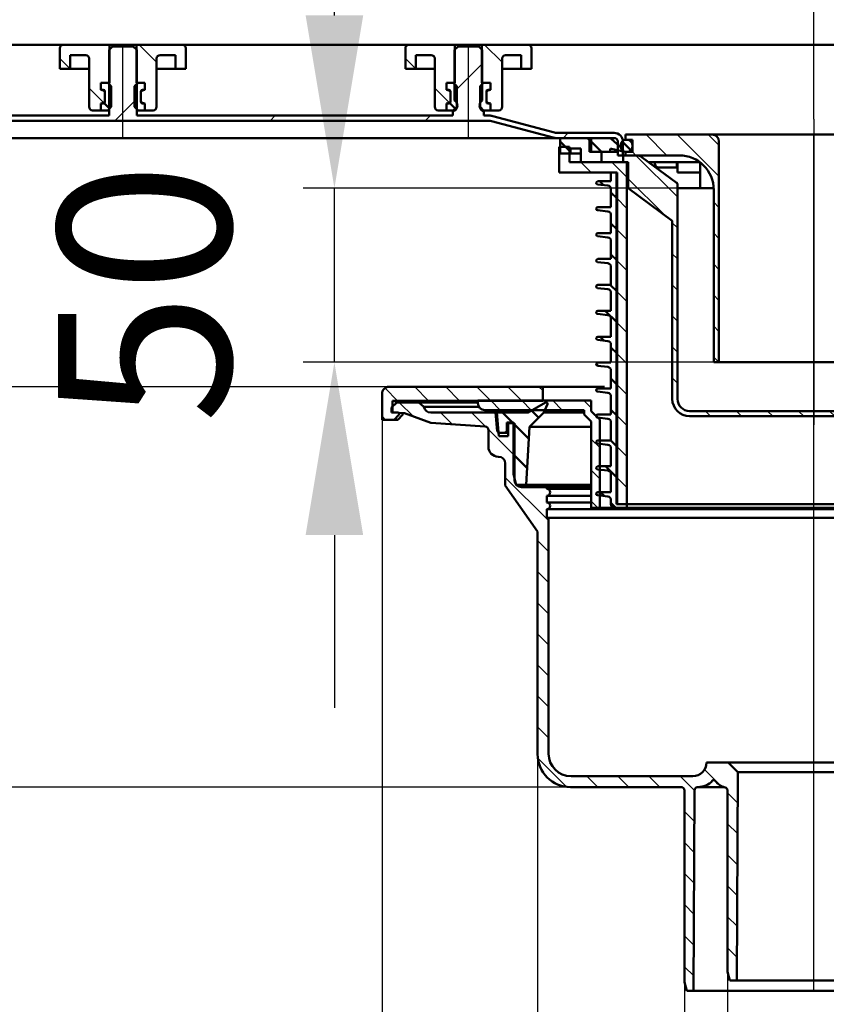
# Model space of a CAD drawing. Units: millimetres. Extents: x -770 to 840, y -365 to 850.
# Drawn here: x -50 to 183, y 273 to 558 of the extents above; entities that cross this region are included whole.
import ezdxf
from ezdxf.lldxf.tags import DXFTag

# ---------------------------------------------------------------- set-up
doc = ezdxf.new("R2010")
doc.units = ezdxf.units.MM
doc.header["$LTSCALE"] = 5
doc.layers.add('LC-002-100-D00-0', color=1, linetype='ByBlock')
doc.layers.add('LC-003-003-----0', color=2, linetype='ByBlock')
doc.styles.add('LCTX15-400-0-0pDIN-Schrift', font='STANDARD', dxfattribs={"width": 0.8, "oblique": 15, "height": 2.5})
tags = doc.linetypes.add('DASHDOT', pattern=[7.5, 5, -1.25, 0, -1.25]).pattern_tags.tags
tags[10:11] = [DXFTag(74, 4), DXFTag(75, 0), DXFTag(340, '0'), DXFTag(46, 1.0), DXFTag(50, 0.0), DXFTag(44, 0.0), DXFTag(45, 0.0)]
tags[8:9] = [DXFTag(74, 4), DXFTag(75, 0), DXFTag(340, '0'), DXFTag(46, 1.0), DXFTag(50, 0.0), DXFTag(44, 0.0), DXFTag(45, 0.0)]
tags[6:7] = [DXFTag(74, 4), DXFTag(75, 0), DXFTag(340, '0'), DXFTag(46, 1.0), DXFTag(50, 0.0), DXFTag(44, 0.0), DXFTag(45, 0.0)]
tags[4:5] = [DXFTag(74, 4), DXFTag(75, 0), DXFTag(340, '0'), DXFTag(46, 1.0), DXFTag(50, 0.0), DXFTag(44, 0.0), DXFTag(45, 0.0)]
doc.dimstyles.new('LC-DIM-L-0100-02-02', dxfattribs={"dimscale": 5, "dimtxt": 10, "dimasz": 10, "dimexe": 1.8, "dimexo": 0, "dimgap": 1.5, "dimtad": 1, "dimtxsty": 'LCTX15-400-0-0pDIN-Schrift', "dimcen": 0, "dimclrd": 2, "dimclre": 2, "dimclrt": 2, "dimazin": 2, "dimtfac": 0.71, "dimtdec": 4, "dimtofl": 0, "dimtmove": 0, "dimatfit": 1, "dimfxl": 1, "dimtolj": 1, "dimtzin": 0, "dimarcsym": 0})

# ---------------------------------------------------------------- blocks, each defined once
blk = doc.blocks.new('*D18')
at = {"layer": 'Defpoints', "color": 0}
for p in [(179.854857, 610.701457), (-320.145143, 529.110263), (179.854857, 529.110263)]:
    blk.add_point(p, dxfattribs=at)
at = {"layer": 'LC-002-100-D00-0', "color": 2, "lineweight": -2}
for p, q in [((-320.145143, 529.110263), (-320.145143, 619.701457)), ((179.854857, 529.110263), (179.854857, 619.701457)), ((-270.145143, 610.701457), (129.854857, 610.701457))]:
    blk.add_line(p, q, dxfattribs=at)
at = {"layer": 'LC-002-100-D00-0', "color": 2}
for points in [[(-270.145143, 619.03479), (-270.145143, 602.368124), (-320.145143, 610.701457)], [(129.854857, 602.368124), (129.854857, 619.03479), (179.854857, 610.701457)]]:
    blk.add_solid(points, dxfattribs=at)
at = {"layer": 'LC-002-100-D00-0', "color": 2, "insert": (-73.984155, 665.701457), "char_height": 50, "attachment_point": 5, "style": 'LCTX15-400-0-0pDIN-Schrift'}
blk.add_mtext('\\A1;500', dxfattribs=at)
blk = doc.blocks.new('*D19')
at = {"layer": 'Defpoints', "color": 0}
for p in [(579.854857, 684.935217), (-720.145143, 547.610263), (579.854857, 547.610263)]:
    blk.add_point(p, dxfattribs=at)
at = {"layer": 'LC-002-100-D00-0', "color": 2, "lineweight": -2}
for p, q in [((-720.145143, 547.610263), (-720.145143, 693.935217)), ((579.854857, 547.610263), (579.854857, 693.935217)), ((-670.145143, 684.935217), (529.854857, 684.935217))]:
    blk.add_line(p, q, dxfattribs=at)
at = {"layer": 'LC-002-100-D00-0', "color": 2}
for points in [[(-670.145143, 693.26855), (-670.145143, 676.601884), (-720.145143, 684.935217)], [(529.854857, 676.601884), (529.854857, 693.26855), (579.854857, 684.935217)]]:
    blk.add_solid(points, dxfattribs=at)
at = {"layer": 'LC-002-100-D00-0', "color": 2, "insert": (-79.172714, 739.935217), "char_height": 50, "attachment_point": 5, "style": 'LCTX15-400-0-0pDIN-Schrift'}
blk.add_mtext('\\A1;1300', dxfattribs=at)
blk = doc.blocks.new('*D20')
at = {"layer": 'Defpoints', "color": 0}
for p in [(629.854857, 762.461986), (-770.145143, 550.610263), (629.854857, 550.610263)]:
    blk.add_point(p, dxfattribs=at)
at = {"layer": 'LC-002-100-D00-0', "color": 2, "lineweight": -2}
for p, q in [((-770.145143, 550.610263), (-770.145143, 771.461986)), ((629.854857, 550.610263), (629.854857, 771.461986)), ((-720.145143, 762.461986), (579.854857, 762.461986))]:
    blk.add_line(p, q, dxfattribs=at)
at = {"layer": 'LC-002-100-D00-0', "color": 2}
for points in [[(-720.145143, 770.795319), (-720.145143, 754.128652), (-770.145143, 762.461986)], [(579.854857, 754.128652), (579.854857, 770.795319), (629.854857, 762.461986)]]:
    blk.add_solid(points, dxfattribs=at)
at = {"layer": 'LC-002-100-D00-0', "color": 2, "insert": (-80.78433, 817.461986), "char_height": 50, "attachment_point": 5, "style": 'LCTX15-400-0-0pDIN-Schrift'}
blk.add_mtext('\\A1;1400', dxfattribs=at)
blk = doc.blocks.new('KLON18')
at = {"layer": 'LC-002-100-D00-0', "color": 7, "lineweight": 25}
for p, q in [((75.854857, 537.114517), (83.854857, 545.114518)), ((-22.451955, 528.610263), (-16.145143, 534.917075)), ((-67.353234, 528.610263), (-65.853234, 530.110263)), ((22.449324, 528.610263), (23.949324, 530.110263)), ((67.350603, 528.610263), (68.850603, 530.110263)), ((107.251882, 523.610263), (108.751882, 525.110263))]:
    blk.add_line(p, q, dxfattribs=at)
blk = doc.blocks.new('KLON26')
at = {"layer": 'LC-002-100-D00-0', "color": 7, "lineweight": 25}
for p, q in [((-35.413628, 543.610263), (-38.395143, 546.591778)), ((-25.527495, 533.724129), (-29.895143, 538.091778))]:
    blk.add_line(p, q, dxfattribs=at)
blk = doc.blocks.new('KLON27')
at = {"layer": 'LC-002-100-D00-0', "color": 7, "lineweight": 25}
for p, q in [((64.586372, 543.610263), (61.604857, 546.591778)), ((74.472505, 533.724129), (70.104857, 538.091778))]:
    blk.add_line(p, q, dxfattribs=at)
blk = doc.blocks.new('POLY9')
at = {"layer": 'LC-002-100-D00-0', "color": 7, "lineweight": 50}
for p, q in [((60.785451, 443.48079), (60.785889, 443.481225)), ((60.785451, 443.48079), (60.785451, 443.48079)), ((60.785889, 443.481225), (60.820298, 443.515435)), ((60.785889, 443.481225), (60.785889, 443.481225)), ((60.820298, 443.515435), (60.866591, 443.581041)), ((60.820298, 443.515435), (60.820298, 443.515435)), ((60.851794, 443.988579), (60.841767, 444.001817)), ((60.89039, 443.937627), (60.851794, 443.988579)), ((60.851794, 443.988579), (60.851794, 443.988579)), ((60.866591, 443.581041), (60.908664, 443.699773)), ((60.866591, 443.581041), (60.866591, 443.581041)), ((60.914814, 443.824915), (60.89039, 443.937627)), ((60.89039, 443.937627), (60.89039, 443.937627)), ((60.908664, 443.699773), (60.914814, 443.824915)), ((60.908664, 443.699773), (60.908664, 443.699773)), ((60.914814, 443.824915), (60.914814, 443.824915))]:
    blk.add_line(p, q, dxfattribs=at)
blk = doc.blocks.new('KLON51')
at = {"layer": 'LC-002-100-D00-0', "color": 7, "lineweight": 25}
for p, q in [((63.922186, 443.039863), (59.856998, 447.105054)), ((75.162302, 440.78), (71.782037, 444.160267)), ((84.825339, 440.097217), (80.762293, 444.160265)), ((93.229091, 431.693461), (85.604114, 439.318442)), ((93.229093, 440.673717), (92.797765, 441.105046)), ((103.045043, 412.897246), (90.529712, 425.412583)), ((102.554252, 422.368295), (102.35737, 422.565178)), ((103.465928, 421.456619), (102.918086, 422.004462)), ((103.045041, 403.91699), (99.854826, 407.107206)), ((103.045039, 394.936734), (99.854824, 398.12695)), ((103.045036, 385.956477), (99.854822, 389.146694)), ((103.045034, 376.976221), (99.85482, 380.166438)), ((103.045032, 367.995965), (99.854817, 371.186181)), ((103.04503, 359.015709), (99.854815, 362.205925)), ((103.045028, 350.035453), (99.854813, 353.225669)), ((108.242691, 335.857528), (99.92013, 344.180093)), ((152.712048, 336.289442), (148.162038, 340.839454)), ((117.288267, 335.792207), (114.14716, 338.933315)), ((126.268523, 335.792204), (123.127417, 338.933313)), ((135.248779, 335.792202), (132.107673, 338.93331)), ((145.276498, 334.744737), (141.087929, 338.933308)), ((157.747439, 331.254048), (154.854802, 334.146686)), ((145.236477, 325.8045), (142.354807, 328.686171)), ((157.707417, 322.313811), (154.8548, 325.16643)), ((145.196455, 316.864263), (142.354805, 319.705915)), ((157.667396, 313.373575), (154.854798, 316.186174)), ((145.156434, 307.924026), (142.354803, 310.725659)), ((157.627374, 304.433338), (154.854796, 307.205918)), ((145.116412, 298.983789), (142.3548, 301.745403)), ((157.587353, 295.493101), (154.854794, 298.225662)), ((145.076391, 290.043552), (142.354798, 292.765146)), ((157.547331, 286.552864), (154.854791, 289.245405)), ((145.036369, 281.103316), (142.354796, 283.78489))]:
    blk.add_line(p, q, dxfattribs=at)
blk = doc.blocks.new('KLON53')
at = {"layer": 'LC-002-100-D00-0', "color": 7, "lineweight": 25}
for p, q in [((89.04255, 444.860263), (86.29255, 447.610264)), ((98.022806, 444.860261), (95.272806, 447.610261)), ((107.003062, 444.860259), (104.253062, 447.610259)), ((115.354836, 445.488739), (113.233319, 447.610257)), ((117.854833, 434.008482), (115.354833, 436.508483)), ((117.854831, 425.028226), (115.354831, 427.528227)), ((117.292543, 416.610256), (115.354829, 418.54797))]:
    blk.add_line(p, q, dxfattribs=at)
blk = doc.blocks.new('KLON54')
at = {"layer": 'LC-002-100-D00-0', "color": 7, "lineweight": 25}
for p, q in [((59.356998, 447.605054), (55.714171, 451.247882)), ((68.337254, 447.605052), (64.337255, 451.605053)), ((77.31751, 447.60505), (73.317511, 451.605051)), ((86.297766, 447.605047), (82.297767, 451.605048)), ((95.278022, 447.605045), (91.278023, 451.605046)), ((101.354837, 450.508486), (100.258279, 451.605044)), ((55.87674, 442.105055), (54.854835, 443.126961))]:
    blk.add_line(p, q, dxfattribs=at)
blk = doc.blocks.new('KLON57')
at = {"layer": 'LC-002-100-D00-0', "color": 7, "lineweight": 50}
for p, q in [((100.177701, 442.705364), (98.142995, 444.740072)), ((92.610888, 441.291922), (89.742549, 444.160263)), ((97.309631, 436.593177), (92.854835, 441.047976)), ((96.86243, 428.06012), (92.854832, 432.06772))]:
    blk.add_line(p, q, dxfattribs=at)
blk = doc.blocks.new('POLY11')
at = {"layer": 'LC-002-100-D00-0', "color": 7, "lineweight": 50}
for p, q in [((140.021258, 510.727557), (139.955719, 510.784427)), ((140.171592, 510.597111), (140.021258, 510.727557)), ((140.021258, 510.727557), (140.021258, 510.727557)), ((140.328189, 510.316132), (140.171592, 510.597111)), ((140.171592, 510.597111), (140.171592, 510.597111)), ((140.350711, 510.091805), (140.328189, 510.316132)), ((140.328189, 510.316132), (140.328189, 510.316132)), ((140.361972, 509.979641), (140.350711, 510.091805)), ((140.350711, 510.091805), (140.350711, 510.091805)), ((140.361972, 509.979641), (140.361972, 509.979641))]:
    blk.add_line(p, q, dxfattribs=at)
blk = doc.blocks.new('POLY13')
at = {"layer": 'LC-002-100-D00-0', "color": 7, "lineweight": 50}
for p, q in [((134.639319, 515.112958), (134.609349, 515.118316)), ((134.671174, 515.110255), (134.639319, 515.112958)), ((134.639319, 515.112958), (134.639319, 515.112958)), ((134.704938, 515.110255), (134.671174, 515.110255)), ((134.671174, 515.110255), (134.671174, 515.110255)), ((134.704938, 515.110255), (134.704938, 515.110255))]:
    blk.add_line(p, q, dxfattribs=at)
blk = doc.blocks.new('POLY16')
at = {"layer": 'LC-002-100-D00-0', "color": 7, "lineweight": 50}
for p, q in [((133.755111, 516.475867), (133.738564, 516.610253)), ((133.798818, 516.12088), (133.755111, 516.475867)), ((133.755111, 516.475867), (133.755111, 516.475867)), ((133.989673, 515.64786), (133.798818, 516.12088)), ((133.798818, 516.12088), (133.798818, 516.12088)), ((134.271712, 515.24521), (133.989673, 515.64786)), ((133.989673, 515.64786), (133.989673, 515.64786)), ((134.496811, 515.160611), (134.271712, 515.24521)), ((134.271712, 515.24521), (134.271712, 515.24521)), ((134.609351, 515.118315), (134.496811, 515.160611)), ((134.496811, 515.160611), (134.496811, 515.160611)), ((134.609351, 515.118315), (134.609351, 515.118315))]:
    blk.add_line(p, q, dxfattribs=at)
blk = doc.blocks.new('KLON58')
at = {"layer": 'LC-002-100-D00-0', "color": 7, "lineweight": 25}
for p, q in [((140.354851, 506.574144), (128.318744, 518.610257)), ((233.604852, 512.106938), (228.483236, 517.228557)), ((230.162518, 506.569015), (223.316898, 513.414638)), ((136.54754, 501.401198), (126.104852, 511.843891)), ((224.996181, 502.755097), (219.354851, 508.396429)), ((140.354848, 497.593887), (138.854849, 499.093888)), ((220.854849, 497.916173), (219.354849, 499.416173)), ((220.854846, 488.935917), (219.354847, 490.435917)), ((140.354846, 488.613631), (138.854847, 490.113632)), ((140.354844, 479.633375), (138.854844, 481.133376)), ((220.854844, 479.95566), (219.354845, 481.455661)), ((140.354842, 470.653119), (138.854842, 472.153119)), ((220.854842, 470.975404), (219.354842, 472.475405)), ((140.35484, 461.672863), (138.85484, 463.172863)), ((220.85484, 461.995148), (219.35484, 463.495149)), ((140.354837, 452.692607), (138.854838, 454.192607)), ((220.854838, 453.014892), (219.354838, 454.514892)), ((149.937188, 443.110251), (148.437189, 444.610252)), ((158.917444, 443.110249), (157.417445, 444.610249)), ((167.8977, 443.110247), (166.397701, 444.610247)), ((176.877957, 443.110245), (175.377957, 444.610245)), ((185.858213, 443.110242), (184.358213, 444.610243)), ((194.838469, 443.11024), (193.338469, 444.610241)), ((203.818725, 443.110238), (202.318725, 444.610238)), ((212.798981, 443.110236), (211.298981, 444.610236)), ((219.822229, 445.067243), (218.748368, 446.141104))]:
    blk.add_line(p, q, dxfattribs=at)
blk = doc.blocks.new('KLON59')
at = {"layer": 'LC-002-100-D00-0', "color": 7, "lineweight": 25}
for p, q in [((137.299, 518.610254), (131.299001, 524.610256)), ((152.354852, 512.534653), (140.279257, 524.610254)), ((152.354854, 521.514909), (149.259513, 524.610251)), ((128.318744, 518.610257), (127.318744, 519.610257)), ((152.35485, 503.554397), (150.85485, 505.054397)), ((152.354848, 494.574141), (150.854848, 496.074141)), ((152.354846, 485.593884), (150.854846, 487.093885)), ((152.354843, 476.613628), (150.854844, 478.113629)), ((152.354841, 467.633372), (150.854841, 469.133373)), ((152.297704, 458.710251), (150.854839, 460.153116))]:
    blk.add_line(p, q, dxfattribs=at)
blk = doc.blocks.new('KLON61')
at = {"layer": 'LC-002-100-D00-0', "color": 7, "lineweight": 25}
for p, q in [((109.104854, 519.863639), (107.858232, 521.110262)), ((115.35823, 513.61026), (112.358231, 516.610261)), ((125.704852, 512.243891), (121.338487, 516.610258)), ((106.377974, 513.610262), (106.104852, 513.883384)), ((125.70485, 503.263635), (122.704851, 506.263636)), ((125.704848, 494.283379), (122.704848, 497.283379)), ((125.704845, 485.303123), (122.704846, 488.303123)), ((125.704843, 476.322866), (122.704844, 479.322867)), ((125.704841, 467.34261), (122.704842, 470.342611)), ((125.704839, 458.362354), (122.70484, 461.362355)), ((125.704837, 449.382098), (122.704837, 452.382099)), ((125.704834, 440.401842), (122.704835, 443.401843)), ((125.704832, 431.421586), (122.704833, 434.421587)), ((125.70483, 422.44133), (122.704831, 425.441331))]:
    blk.add_line(p, q, dxfattribs=at)
blk = doc.blocks.new('KLON63')
at = {"layer": 'LC-002-100-D00-0', "color": 7, "lineweight": 50}
for p, q in [((118.959647, 510.008841), (117.858229, 511.110259)), ((122.854851, 506.113636), (121.104851, 507.863636)), ((117.277968, 502.710263), (116.855705, 503.132525)), ((122.854848, 497.133379), (121.104849, 498.88338)), ((122.854846, 488.153123), (121.104847, 489.903124)), ((122.854844, 479.172867), (120.917454, 481.110258)), ((122.854842, 470.192611), (119.437196, 473.610259)), ((119.071788, 464.995408), (117.956938, 466.110259)), ((122.85484, 461.212355), (121.10484, 462.962355)), ((117.390109, 457.69683), (116.859832, 458.227107)), ((122.854837, 452.232099), (121.104838, 453.982099)), ((122.854835, 443.251843), (121.104836, 445.001843)), ((122.854833, 434.271587), (121.016162, 436.110258)), ((122.854831, 425.29133), (119.535904, 428.610259)), ((119.183929, 419.981976), (118.055646, 421.110259)), ((122.555645, 416.610258), (121.104829, 418.061075))]:
    blk.add_line(p, q, dxfattribs=at)
blk = doc.blocks.new('KLON65')
at = {"layer": 'LC-002-100-D00-0', "color": 7, "lineweight": 50}
for p, q in [((109.354854, 519.613639), (106.354855, 522.61364)), ((115.354855, 522.593894), (114.338489, 523.61026)), ((118.354854, 519.593893), (118.338488, 519.610259)), ((112.358231, 516.610261), (112.354853, 516.613638))]:
    blk.add_line(p, q, dxfattribs=at)
blk = doc.blocks.new('*D88')
at = {"layer": 'Defpoints', "color": 0}
for p in [(142.354796, 283.78489), (217.354795, 280.626921), (217.354795, 145.753987)]:
    blk.add_point(p, dxfattribs=at)
at = {"layer": 'LC-003-003-----0', "color": 2, "lineweight": -2}
for p, q in [((142.354796, 283.78489), (142.354796, 136.753987)), ((217.354795, 280.626921), (217.354795, 136.753987)), ((92.354796, 145.753987), (42.354796, 145.753987)), ((267.354795, 145.753987), (436.268441, 145.753987))]:
    blk.add_line(p, q, dxfattribs=at)
at = {"layer": 'LC-003-003-----0', "color": 2}
for points in [[(92.354796, 137.420654), (92.354796, 154.08732), (142.354796, 145.753987)], [(267.354795, 154.08732), (267.354795, 137.420654), (217.354795, 145.753987)]]:
    blk.add_solid(points, dxfattribs=at)
at = {"layer": 'LC-003-003-----0', "color": 2, "insert": (351.917088, 200.753987), "char_height": 50, "attachment_point": 5, "style": 'LCTX15-400-0-0pDIN-Schrift'}
blk.add_mtext('\\A1;DN70', dxfattribs=at)
blk = doc.blocks.new('*D89')
at = {"layer": 'Defpoints', "color": 0}
for p in [(154.85479, 282.292199), (204.854802, 284.146662), (204.854802, 240.676521)]:
    blk.add_point(p, dxfattribs=at)
at = {"layer": 'LC-003-003-----0', "color": 2, "lineweight": -2}
for p, q in [((154.85479, 282.292199), (154.85479, 231.676521)), ((204.854802, 284.146662), (204.854802, 231.676521)), ((104.85479, 240.676521), (54.85479, 240.676521)), ((254.854802, 240.676521), (476.420447, 240.676521))]:
    blk.add_line(p, q, dxfattribs=at)
at = {"layer": 'LC-003-003-----0', "color": 2}
for points in [[(104.85479, 232.343187), (104.85479, 249.009854), (154.85479, 240.676521)], [(254.854802, 249.009854), (254.854802, 232.343187), (204.854802, 240.676521)]]:
    blk.add_solid(points, dxfattribs=at)
at = {"layer": 'LC-003-003-----0', "color": 2, "insert": (392.069095, 295.676521), "char_height": 50, "attachment_point": 5, "style": 'LCTX15-400-0-0pDIN-Schrift'}
blk.add_mtext('\\A1;DN50', dxfattribs=at)
blk = doc.blocks.new('*D90')
at = {"layer": 'Defpoints', "color": 0}
for p in [(99.854811, 345.292211), (259.854811, 345.889984), (259.854811, 41.3392)]:
    blk.add_point(p, dxfattribs=at)
at = {"layer": 'LC-003-003-----0', "color": 2, "lineweight": -2}
for p, q in [((99.854811, 345.292211), (99.854811, 32.3392)), ((259.854811, 345.889984), (259.854811, 32.3392)), ((149.854811, 41.3392), (209.854811, 41.3392))]:
    blk.add_line(p, q, dxfattribs=at)
at = {"layer": 'LC-003-003-----0', "color": 2}
for points in [[(149.854811, 49.672533), (149.854811, 33.005867), (99.854811, 41.3392)], [(209.854811, 33.005867), (209.854811, 49.672533), (259.854811, 41.3392)]]:
    blk.add_solid(points, dxfattribs=at)
at = {"layer": 'LC-003-003-----0', "color": 2, "insert": (174.274878, 96.3392), "char_height": 50, "attachment_point": 5, "style": 'LCTX15-400-0-0pDIN-Schrift'}
blk.add_mtext('%%c\\A1;160', dxfattribs=at)
blk = doc.blocks.new('*D91')
at = {"layer": 'Defpoints', "color": 0}
for p in [(54.854835, 442.105055), (304.854835, 442.104994), (304.854835, -60.548002)]:
    blk.add_point(p, dxfattribs=at)
at = {"layer": 'LC-003-003-----0', "color": 2, "lineweight": -2}
for p, q in [((54.854835, 442.105055), (54.854835, -69.548002)), ((304.854835, 442.104994), (304.854835, -69.548002)), ((104.854835, -60.548002), (254.854835, -60.548002))]:
    blk.add_line(p, q, dxfattribs=at)
at = {"layer": 'LC-003-003-----0', "color": 2}
for points in [[(104.854835, -52.214669), (104.854835, -68.881335), (54.854835, -60.548002)], [(254.854835, -68.881335), (254.854835, -52.214669), (304.854835, -60.548002)]]:
    blk.add_solid(points, dxfattribs=at)
at = {"layer": 'LC-003-003-----0', "color": 2, "insert": (182.103559, -5.548002), "char_height": 50, "attachment_point": 5, "style": 'LCTX15-400-0-0pDIN-Schrift'}
blk.add_mtext('%%c\\A1;250', dxfattribs=at)
blk = doc.blocks.new('*D92')
at = {"layer": 'Defpoints', "color": 0}
for p in [(56.854837, 451.605055), (-114.089531, 335.792209), (109.354809, 335.792209)]:
    blk.add_point(p, dxfattribs=at)
at = {"layer": 'LC-003-003-----0', "color": 2, "lineweight": -2}
for p, q in [((56.854837, 451.605055), (-123.089531, 451.605055)), ((-114.089531, 401.605055), (-114.089531, 385.792209)), ((109.354809, 335.792209), (-123.089531, 335.792209))]:
    blk.add_line(p, q, dxfattribs=at)
at = {"layer": 'LC-003-003-----0', "color": 2}
for points in [[(-105.756197, 401.605055), (-122.422864, 401.605055), (-114.089531, 451.605055)], [(-122.422864, 385.792209), (-105.756197, 385.792209), (-114.089531, 335.792209)]]:
    blk.add_solid(points, dxfattribs=at)
at = {"layer": 'LC-003-003-----0', "color": 2, "insert": (-169.089531, 383.060321), "char_height": 50, "attachment_point": 5, "rotation": 90, "style": 'LCTX15-400-0-0pDIN-Schrift'}
blk.add_mtext('\\A1;116', dxfattribs=at)
blk = doc.blocks.new('*D94')
at = {"layer": 'Defpoints', "color": 0}
for p in [(41.068709, 509.110255), (140.361972, 509.110255), (150.85484, 458.710253)]:
    blk.add_point(p, dxfattribs=at)
at = {"layer": 'LC-003-003-----0', "color": 2, "lineweight": -2}
for p, q in [((41.068709, 559.110255), (41.068709, 609.110255)), ((140.361972, 509.110255), (32.068709, 509.110255)), ((41.068709, 458.710253), (41.068709, 509.110255)), ((150.85484, 458.710253), (32.068709, 458.710253)), ((41.068709, 408.710253), (41.068709, 358.710253))]:
    blk.add_line(p, q, dxfattribs=at)
at = {"layer": 'LC-003-003-----0', "color": 2}
for points in [[(32.735376, 559.110255), (49.402043, 559.110255), (41.068709, 509.110255)], [(49.402043, 408.710253), (32.735376, 408.710253), (41.068709, 458.710253)]]:
    blk.add_solid(points, dxfattribs=at)
at = {"layer": 'LC-003-003-----0', "color": 2, "insert": (-13.931291, 478.800915), "char_height": 50, "attachment_point": 5, "rotation": 90, "style": 'LCTX15-400-0-0pDIN-Schrift'}
blk.add_mtext('\\A1;50', dxfattribs=at)

msp = doc.modelspace()

# ---------------------------------------------------------------- linework, layer by layer
at = {"layer": 'LC-002-100-D00-0', "color": 7, "lineweight": 50}
for p, q in [((577.354857, 550.610263), (-70.145143, 550.610263)), ((-24.045143, 550.610263), (-37.395143, 550.610263)), ((-23.145146, 550.110262), (-24.145148, 549.110262)), ((-24.045154, 539.610263), (-24.045143, 550.610263)), ((-16.245143, 550.610263), (-24.045143, 550.610263)), ((-17.145149, 550.110262), (-23.145146, 550.110262)), ((-16.145147, 549.110262), (-17.145149, 550.110262)), ((-16.245143, 550.610263), (-16.245171, 539.610263)), ((-2.895143, 550.610263), (-16.245143, 550.610263)), ((75.954857, 550.610263), (62.604857, 550.610263)), ((76.854848, 550.110262), (75.854861, 549.110262)), ((75.954846, 539.610263), (75.954857, 550.610263)), ((83.754857, 550.610263), (75.954857, 550.610263)), ((82.85486, 550.110262), (76.854848, 550.110262)), ((83.854847, 549.110262), (82.85486, 550.110262)), ((83.754857, 550.610263), (83.754829, 539.610263)), ((97.104857, 550.610263), (83.754857, 550.610263)), ((-38.395143, 549.610263), (-38.395151, 543.610262)), ((-35.395143, 543.610263), (-35.39513, 547.610263)), ((-30.895143, 547.610263), (-35.39513, 547.610263)), ((-24.145148, 549.110262), (-24.145148, 530.110263)), ((-16.145147, 530.110263), (-16.145147, 549.110262)), ((-4.895135, 547.610263), (-9.395143, 547.610263)), ((-4.895135, 547.610263), (-4.895143, 543.610263)), ((-1.895114, 543.610262), (-1.895143, 549.610263)), ((61.604857, 549.610263), (61.604849, 543.610262)), ((64.604857, 543.610263), (64.60487, 547.610263)), ((69.104857, 547.610263), (64.60487, 547.610263)), ((75.854861, 549.110262), (75.854857, 534.510263)), ((83.854857, 534.510263), (83.854847, 549.110262)), ((95.104865, 547.610263), (90.604857, 547.610263)), ((95.104865, 547.610263), (95.104857, 543.610263)), ((98.104886, 543.610262), (98.104857, 549.610263)), ((-29.895143, 532.610263), (-29.895143, 546.610263)), ((-10.395143, 546.610263), (-10.395143, 532.610263)), ((70.104857, 532.610263), (70.104857, 546.610263)), ((89.604857, 546.610263), (89.604857, 532.610263)), ((-35.395143, 543.610263), (-38.395151, 543.610262)), ((-33.395143, 543.610263), (-35.395143, 543.610263)), ((-29.895171, 543.610262), (-33.395143, 543.610263)), ((-6.895143, 543.610263), (-10.395154, 543.610262)), ((-4.895143, 543.610263), (-6.895143, 543.610263)), ((-1.895114, 543.610262), (-4.895143, 543.610263)), ((64.604857, 543.610263), (61.604849, 543.610262)), ((66.604857, 543.610263), (64.604857, 543.610263)), ((70.104829, 543.610262), (66.604857, 543.610263)), ((93.104857, 543.610263), (89.604846, 543.610262)), ((95.104857, 543.610263), (93.104857, 543.610263)), ((98.104886, 543.610262), (95.104857, 543.610263)), ((-26.495978, 539.610263), (-26.495978, 537.610262)), ((-24.545118, 539.610263), (-26.495978, 539.610263)), ((-26.495978, 539.610263), (-24.045154, 539.610263)), ((-26.495978, 539.610263), (-26.495978, 537.610262)), ((-24.545118, 539.610263), (-23.54513, 538.610263)), ((-23.545143, 532.610263), (-23.54513, 538.610263)), ((-16.745135, 538.610263), (-16.745143, 532.610263)), ((-16.745135, 538.610263), (-15.745147, 539.610263)), ((-16.245171, 539.610263), (-13.794287, 539.610263)), ((-13.794287, 539.610263), (-15.745147, 539.610263)), ((-13.794287, 539.610263), (-13.794287, 537.610262)), ((-13.794287, 539.610263), (-13.794287, 537.610262)), ((73.504022, 539.610263), (73.504022, 537.610262)), ((75.454882, 539.610263), (73.504022, 539.610263)), ((73.504022, 539.610263), (75.954846, 539.610263)), ((73.504022, 539.610263), (73.504022, 537.610262)), ((75.454882, 539.610263), (76.45487, 538.610263)), ((76.454857, 532.610263), (76.45487, 538.610263)), ((83.254865, 538.610263), (83.254857, 532.610263)), ((83.254865, 538.610263), (84.254853, 539.610263)), ((83.754829, 539.610263), (86.205713, 539.610263)), ((86.205713, 539.610263), (84.254853, 539.610263)), ((86.205713, 539.610263), (86.205713, 537.610262)), ((86.205713, 539.610263), (86.205713, 537.610262)), ((-26.495978, 537.610262), (-25.845143, 537.610263)), ((-25.789852, 537.421052), (-26.495978, 537.610262)), ((-25.345143, 537.110263), (-25.345143, 534.110263)), ((-25.345143, 534.379029), (-25.345143, 536.841496)), ((-14.945143, 534.110263), (-14.945143, 537.110263)), ((-14.945143, 536.841496), (-14.945143, 534.379029)), ((-13.794287, 537.610262), (-14.500435, 537.421052)), ((-14.445143, 537.610263), (-13.794287, 537.610262)), ((73.504022, 537.610262), (74.154857, 537.610263)), ((74.210148, 537.421052), (73.504022, 537.610262)), ((74.654857, 537.110263), (74.654857, 534.110263)), ((74.654857, 534.379029), (74.654857, 536.841496)), ((85.054857, 534.110263), (85.054857, 537.110263)), ((85.054857, 536.841496), (85.054857, 534.379029)), ((86.205713, 537.610262), (85.499565, 537.421052)), ((85.554857, 537.610263), (86.205713, 537.610262)), ((-26.495978, 533.610262), (-25.789852, 533.799474)), ((-25.845143, 533.610263), (-26.495978, 533.610262)), ((-26.495978, 533.610262), (-26.495978, 531.610263)), ((-26.495978, 533.610262), (-26.495978, 531.610263)), ((-23.979386, 532.17602), (-25.656426, 533.853061)), ((-14.500435, 533.799474), (-13.794287, 533.610262)), ((-13.794287, 533.610262), (-14.445143, 533.610263)), ((-13.794287, 533.610262), (-13.794287, 531.610263)), ((-13.794287, 533.610262), (-13.794287, 531.610263)), ((73.504022, 533.610262), (74.210148, 533.799474)), ((74.154857, 533.610263), (73.504022, 533.610262)), ((73.504022, 533.610262), (73.504022, 531.610263)), ((73.504022, 533.610262), (73.504022, 531.610263)), ((76.020614, 532.17602), (74.343574, 533.853061)), ((85.499565, 533.799474), (86.205713, 533.610262)), ((86.205713, 533.610262), (85.554857, 533.610263)), ((86.205713, 533.610262), (86.205713, 531.610263)), ((86.205713, 533.610262), (86.205713, 531.610263)), ((-70.145137, 530.110263), (-24.145148, 530.110263)), ((-28.895143, 531.610263), (-26.495978, 531.610263)), ((-24.545143, 531.610263), (-26.495978, 531.610263)), ((-23.545143, 532.610263), (-24.545143, 531.610263)), ((-15.745143, 531.610263), (-16.745143, 532.610263)), ((-16.145147, 530.110263), (75.354867, 530.110263)), ((-13.794287, 531.610263), (-15.745143, 531.610263)), ((-13.794287, 531.610263), (-11.395143, 531.610263)), ((71.104857, 531.610263), (73.504022, 531.610263)), ((75.454857, 531.610263), (73.504022, 531.610263)), ((75.854857, 531.510263), (75.354867, 531.510262)), ((75.354867, 530.110263), (75.354867, 531.510262)), ((76.454857, 532.610263), (75.454857, 531.610263)), ((84.254857, 531.610263), (83.254857, 532.610263)), ((84.35487, 531.510262), (83.854857, 531.510263)), ((86.205713, 531.610263), (84.254857, 531.610263)), ((84.35487, 531.510262), (84.35487, 530.110263)), ((84.35487, 530.110263), (85.865471, 530.110263)), ((86.205713, 531.610263), (88.604857, 531.610263)), ((-70.145137, 528.610263), (85.865471, 528.610263)), ((104.346191, 523.746559), (86.512519, 528.525077)), ((104.734419, 525.195448), (86.900748, 529.973966)), ((105.381467, 525.110263), (122.054857, 525.110259)), ((125.354856, 523.110257), (125.354856, 524.610257)), ((150.354855, 524.610251), (125.354856, 524.610257)), ((168.354855, 524.610246), (150.354855, 524.610251)), ((191.354855, 524.610241), (168.354855, 524.610246)), ((103.280865, 523.610263), (-70.145143, 523.610263)), ((105.381467, 523.610263), (103.280865, 523.610263)), ((105.381466, 523.610262), (122.054856, 523.610257)), ((106.354855, 523.610261), (106.354854, 519.110261)), ((106.354855, 523.610261), (115.354858, 523.610259)), ((118.338488, 519.610259), (114.854855, 523.093894)), ((114.854857, 523.610259), (114.854856, 519.61026)), ((114.854857, 523.610259), (120.474655, 523.610258)), ((115.354857, 519.61026), (115.354858, 523.610259)), ((121.13902, 523.357668), (124.491106, 520.378033)), ((123.054854, 522.610257), (123.054853, 518.610256)), ((126.824104, 520.104897), (124.349494, 522.579508)), ((124.554854, 522.610257), (124.554853, 518.610256)), ((127.354856, 523.110257), (125.354856, 523.110257)), ((127.354856, 523.110257), (127.354856, 519.610257)), ((152.354855, 522.61025), (152.354839, 458.710252)), ((106.104856, 513.610262), (106.104858, 521.110262)), ((106.104858, 521.110262), (109.104856, 521.110261)), ((109.354852, 519.110261), (106.354854, 519.110261)), ((109.104856, 521.110261), (109.104855, 516.610259)), ((109.354853, 520.610262), (109.354852, 519.110261)), ((112.354851, 519.11026), (109.354852, 519.110261)), ((112.354851, 520.610261), (109.354853, 520.610262)), ((112.354851, 520.610261), (112.35485, 516.610259)), ((114.854856, 519.61026), (120.854854, 519.610259)), ((115.354857, 519.61026), (118.354852, 519.61026)), ((118.354852, 519.61026), (118.354851, 516.610257)), ((120.854854, 520.236273), (120.854854, 519.610259)), ((120.854854, 519.610259), (123.054854, 519.610258)), ((124.226718, 519.860955), (121.219932, 520.52913)), ((127.354856, 519.610257), (125.354855, 519.610258)), ((125.354855, 519.610258), (125.354855, 518.610256)), ((109.104855, 516.610259), (125.704853, 516.610255)), ((118.354851, 516.610257), (112.35485, 516.610259)), ((123.054853, 518.610256), (124.554853, 518.610256)), ((124.554853, 518.610256), (124.604853, 518.610256)), ((128.367467, 518.610255), (124.604853, 518.610256)), ((124.604853, 518.610256), (124.604853, 516.610256)), ((126.104852, 516.610255), (124.604853, 516.610256)), ((140.854853, 518.610252), (125.354855, 518.610256)), ((125.704829, 417.610256), (125.704853, 516.610255)), ((126.10485, 509.110259), (126.104852, 516.610255)), ((130.149229, 518.023827), (139.948771, 510.789557)), ((135.676151, 516.610253), (132.064054, 516.610254)), ((138.068697, 516.610252), (135.676151, 516.610253)), ((138.068697, 516.610252), (138.845624, 516.610252)), ((140.124505, 516.610252), (138.845624, 516.610252)), ((140.140439, 516.610252), (140.140438, 515.110253)), ((146.926487, 516.61025), (140.140439, 516.610252)), ((140.317244, 513.610253), (140.317245, 516.610252)), ((146.926487, 516.556021), (146.926485, 509.110254)), ((106.104856, 513.610262), (122.704854, 513.610258)), ((121.104852, 511.110257), (121.104853, 513.610258)), ((122.854852, 513.610257), (121.104853, 513.610258)), ((122.704854, 513.610258), (122.70483, 417.610257)), ((122.854829, 417.610257), (122.854852, 513.610257)), ((134.704938, 515.110254), (138.068696, 515.110253)), ((138.068696, 515.110253), (138.845624, 515.110253)), ((138.845624, 515.110253), (140.140438, 515.110253)), ((140.317244, 513.610253), (146.926486, 513.610252)), ((120.223776, 509.85743), (117.251333, 510.213453)), ((117.304851, 511.110257), (121.104852, 511.110257)), ((139.955719, 510.784427), (139.948771, 510.789557)), ((121.10485, 503.61026), (121.104851, 508.864529)), ((126.10485, 509.110259), (138.854848, 499.697885)), ((140.35485, 509.985032), (140.354835, 448.110255)), ((140.361972, 509.979641), (140.361972, 509.110255)), ((140.361972, 509.110255), (144.775458, 509.110254)), ((144.775458, 509.110254), (150.842343, 509.110253)), ((150.854852, 508.610252), (150.85484, 458.710253)), ((120.223774, 502.35743), (117.251331, 502.713453)), ((117.304849, 503.610261), (121.10485, 503.61026)), ((121.104848, 496.11026), (121.10485, 501.364528)), ((138.854848, 499.697885), (138.854835, 448.110255)), ((117.304847, 496.110261), (121.104848, 496.11026)), ((120.223772, 494.85743), (117.25133, 495.213453)), ((121.104846, 488.610259), (121.104848, 493.864528)), ((120.22377, 487.35743), (117.251328, 487.713456)), ((117.304845, 488.61026), (121.104846, 488.610259)), ((121.104845, 481.110259), (121.104846, 486.364528)), ((120.223768, 479.857429), (117.251326, 480.213456)), ((117.304844, 481.11026), (121.104845, 481.110259)), ((121.104843, 473.610259), (121.104844, 478.864527)), ((117.304842, 473.61026), (121.104843, 473.610259)), ((120.223767, 472.357429), (117.251324, 472.713456)), ((121.104841, 466.110258), (121.104842, 471.364527)), ((120.223765, 464.857429), (117.251322, 465.213455)), ((117.30484, 466.110259), (121.104841, 466.110258)), ((121.104839, 458.610258), (121.10484, 463.864527)), ((120.223763, 457.357428), (117.25132, 457.713455)), ((117.304838, 458.610259), (121.104839, 458.610258)), ((121.104837, 451.110258), (121.104839, 456.364527)), ((152.354839, 458.710252), (150.85484, 458.710253)), ((168.354839, 458.710248), (152.354839, 458.710252)), ((191.354839, 458.710243), (168.354839, 458.710248)), ((56.854837, 451.605055), (119.204837, 451.605039)), ((101.354837, 451.605044), (101.354836, 447.605044)), ((117.304836, 451.110259), (121.104837, 451.110258)), ((54.854837, 449.605055), (54.854835, 442.105055)), ((57.854836, 447.605054), (57.854835, 444.205054)), ((57.854836, 447.605054), (101.354836, 447.605044)), ((58.893637, 446.893856), (58.893638, 447.605054)), ((81.120578, 447.605049), (81.120577, 447.105049)), ((82.604836, 447.610264), (115.354836, 447.610256)), ((82.604836, 446.860264), (82.604836, 447.610264)), ((115.354835, 444.610256), (115.354836, 447.610256)), ((120.223761, 449.857428), (117.251318, 450.213455)), ((121.104835, 443.610258), (121.104837, 448.864526)), ((57.604835, 444.228166), (57.604836, 445.605055)), ((57.604836, 445.605055), (59.104836, 447.105054)), ((59.104836, 447.105054), (65.510458, 447.105053)), ((65.510458, 447.105053), (66.993557, 445.829587)), ((82.604836, 447.105048), (65.510458, 447.105053)), ((66.993557, 445.829587), (82.890865, 445.829584)), ((84.604836, 444.860264), (113.354836, 444.860257)), ((97.138733, 444.160261), (102.184746, 447.073576)), ((102.749699, 446.555892), (101.632597, 444.16026)), ((113.354835, 443.610257), (113.354836, 444.860257)), ((117.854835, 442.110256), (115.354835, 444.610256)), ((143.854837, 444.610254), (215.854834, 444.610236)), ((58.354835, 442.105054), (54.854835, 442.105055)), ((61.383278, 443.963951), (57.604835, 444.228166)), ((57.854835, 444.205054), (59.430571, 444.205054)), ((59.730571, 443.48079), (58.354835, 442.105054)), ((59.397873, 442.105054), (58.354835, 442.105054)), ((59.397873, 442.105054), (60.785451, 443.48079)), ((68.934626, 441.215484), (61.383278, 443.963951)), ((88.075722, 444.160263), (68.934627, 444.160268)), ((87.718211, 444.160263), (97.138733, 444.160261)), ((88.18899, 438.779211), (87.718211, 444.160263)), ((88.676869, 437.289101), (88.075722, 444.160263)), ((101.632597, 444.16026), (97.489052, 440.016717)), ((101.632597, 444.16026), (113.354835, 444.160257)), ((113.354835, 443.610257), (115.354835, 441.610256)), ((120.223759, 442.357435), (117.251317, 442.713455)), ((117.304834, 443.610259), (121.104835, 443.610258)), ((117.854829, 416.610256), (117.854835, 442.110256)), ((143.854837, 443.110251), (215.854834, 443.110233)), ((84.70862, 440.112453), (68.934626, 441.215484)), ((85.621741, 434.246158), (85.621742, 439.13325)), ((90.932455, 441.291923), (90.932454, 438.781121)), ((92.854835, 441.291922), (90.932455, 441.291923)), ((91.314983, 437.2891), (91.314984, 441.105046)), ((91.314984, 441.105046), (93.229093, 441.105046)), ((92.854831, 426.33558), (92.854835, 441.291922)), ((93.229089, 424.528369), (93.229093, 441.105046)), ((97.489052, 440.016717), (96.610989, 423.262358)), ((97.489052, 440.016717), (115.354834, 440.016712)), ((115.354835, 441.610256), (115.354829, 416.610256)), ((121.104834, 436.110257), (121.104835, 441.364526)), ((88.734917, 438.278962), (88.18899, 438.779211)), ((88.676869, 437.289101), (91.314983, 437.2891)), ((90.430294, 438.278961), (88.734917, 438.278962)), ((90.932454, 438.781121), (90.430294, 438.278961)), ((90.430294, 438.278961), (91.314983, 438.278961)), ((90.932454, 438.781121), (91.314983, 438.781121)), ((117.304833, 436.110258), (121.104834, 436.110257)), ((120.223757, 434.857435), (117.251315, 435.213454)), ((121.104832, 428.610257), (121.104833, 433.864526)), ((88.566524, 431.399533), (88.468364, 431.399533)), ((90.529711, 423.055976), (90.529713, 429.436343)), ((120.223756, 427.357435), (117.251313, 427.713454)), ((117.304831, 428.610258), (121.104832, 428.610257)), ((93.678297, 423.262359), (92.854831, 426.33558)), ((121.10483, 421.110257), (121.104831, 426.364525)), ((99.854827, 409.738332), (90.529711, 423.055976)), ((96.610989, 423.262358), (93.678297, 423.262359)), ((102.554252, 422.565178), (95.192278, 422.565179)), ((96.610989, 423.262358), (115.35483, 423.262354)), ((102.554252, 422.07438), (102.554252, 422.565178)), ((102.554252, 422.565178), (115.35483, 422.565174)), ((102.554252, 422.07438), (115.35483, 422.074377)), ((102.554252, 420.111191), (102.554251, 418.148002)), ((102.554252, 420.111191), (115.354829, 420.111188)), ((120.223754, 419.857427), (117.251311, 420.213446)), ((117.304829, 421.110258), (121.10483, 421.110257)), ((102.554251, 416.184812), (102.55425, 413.730826)), ((102.554251, 418.148002), (115.354829, 418.147999)), ((102.554251, 416.184812), (257.155406, 416.184774)), ((117.854829, 416.610256), (115.354829, 416.610256)), ((117.854829, 416.610256), (241.854829, 416.610225)), ((121.104829, 417.610257), (121.104829, 418.864533)), ((125.704828, 416.610254), (122.104827, 416.610255)), ((125.704829, 417.610256), (122.70483, 417.610257)), ((125.704829, 417.610256), (122.854829, 417.610257)), ((125.704828, 416.610254), (125.704829, 417.610256)), ((234.004829, 416.610227), (125.704828, 416.610254)), ((234.004829, 417.610229), (125.704829, 417.610256)), ((103.045043, 413.730826), (102.55425, 413.730826)), ((103.045026, 345.433317), (103.045043, 413.730826)), ((103.045043, 413.730826), (256.664613, 413.730788)), ((99.854811, 345.292211), (99.854827, 409.738332)), ((155.003857, 342.859683), (148.721651, 342.859685)), ((157.786933, 340.076606), (155.003857, 342.859683)), ((155.003857, 342.859683), (204.705764, 342.859671)), ((157.786933, 340.076606), (157.517067, 279.7922)), ((157.786933, 340.076606), (201.922686, 340.076595)), ((144.795272, 338.933307), (109.545025, 338.933316)), ((141.373214, 335.792201), (109.354809, 335.792209)), ((142.354795, 279.292201), (142.354808, 334.810606)), ((145.276813, 334.814999), (145.01707, 276.7922)), ((146.237397, 335.7922), (146.258398, 335.7922)), ((146.258398, 335.7922), (153.736807, 335.792198)), ((154.85479, 282.292199), (154.854803, 334.719756)), ((155.524662, 279.7922), (154.85479, 282.292199)), ((143.024665, 276.7922), (142.354795, 279.292201)), ((157.517067, 279.7922), (155.524662, 279.7922)), ((157.517067, 279.7922), (202.192523, 279.792189)), ((143.024665, 276.7922), (145.01707, 276.7922)), ((145.01707, 276.7922), (214.692518, 276.792183))]:
    msp.add_line(p, q, dxfattribs=at)
at = {"layer": 'LC-002-100-D00-0', "color": 7, "linetype": 'DASHDOT', "lineweight": 25}
for p, q in [((-20.145143, 523.610263), (-20.145143, 550.610263)), ((79.854857, 523.610263), (79.854857, 550.610263)), ((179.854857, 529.110263), (179.854857, 440.610263)), ((179.854794, 276.792191), (179.854855, 524.610243))]:
    msp.add_line(p, q, dxfattribs=at)
at = {"layer": 'LC-002-100-D00-0', "color": 7, "lineweight": 25}
for p, q in [((-10.395143, 545.532546), (-15.47286, 550.610263)), ((89.604857, 545.532546), (84.52714, 550.610263))]:
    msp.add_line(p, q, dxfattribs=at)
at = {"layer": 'LC-002-100-D00-0', "color": 7, "lineweight": 50}
msp.add_circle((125.604854, 521.360257), 1.75, dxfattribs=at)
for centre, radius, start, end in [((-37.395143, 549.610263), 1, 90, 180), ((-2.895143, 549.610263), 1, 0, 90), ((62.604857, 549.610263), 1, 90, 180), ((97.104857, 549.610263), 1, 0, 90), ((-30.895143, 546.610263), 1, 0, 90), ((-9.395143, 546.610263), 1, 90, 180), ((69.104857, 546.610263), 1, 0, 90), ((90.604857, 546.610263), 1, 90, 180), ((-25.845143, 537.110263), 0.5, 0, 90), ((-25.945143, 536.841496), 0.6, 0, 75), ((-14.445143, 537.110263), 0.5, 90, 180), ((-14.345143, 536.841496), 0.6, 105, 180), ((74.154857, 537.110263), 0.5, 0, 90), ((74.054857, 536.841496), 0.6, 0, 75), ((85.554857, 537.110263), 0.5, 90, 180), ((85.654857, 536.841496), 0.6, 105, 180), ((-25.845143, 534.110263), 0.5, 270, 0), ((-25.945143, 534.379029), 0.6, 285, 0), ((-14.345143, 534.379029), 0.6, 180, 255), ((-14.445143, 534.110263), 0.5, 180, 270), ((74.154857, 534.110263), 0.5, 270, 0), ((74.054857, 534.379029), 0.6, 285, 0), ((74.854857, 533.010263), 1.802776, 303.690068, 56.309932), ((84.854857, 533.010263), 1.802776, 123.690068, 236.309932), ((85.654857, 534.379029), 0.6, 180, 255), ((85.554857, 534.110263), 0.5, 180, 270), ((-28.895143, 532.610263), 1, 180, 270), ((-11.395143, 532.610263), 1, 270, 0), ((71.104857, 532.610263), 1, 180, 270), ((85.865471, 526.110263), 4, 75, 90), ((88.604857, 532.610263), 1, 270, 0), ((85.865471, 526.110263), 2.5, 75, 90), ((105.381467, 527.610263), 2.5, 255, 270), ((122.054855, 522.610258), 2.5, 359.999986, 89.999986), ((150.354855, 522.610251), 2, 359.999986, 89.999986), ((105.381467, 527.610263), 4, 255, 270), ((120.474655, 522.610259), 1, 48.366447, 89.999986), ((122.054855, 522.610258), 1, 359.999986, 89.999986), ((121.154854, 520.236274), 0.3, 77.471178, 179.999986), ((124.291797, 520.153811), 0.3, 257.471178, 48.366447), ((128.367468, 515.610257), 3, 53.564309, 89.999986), ((140.854851, 508.610254), 10, 359.999986, 89.999986), ((117.304852, 510.660259), 0.45, 89.999986, 263.169986), ((139.354852, 509.985032), 1, 359.999986, 53.564309), ((120.104851, 508.864528), 1, 359.999986, 83.169986), ((117.30485, 503.160259), 0.45, 89.999986, 263.169986), ((120.104849, 501.364528), 1, 359.999986, 83.169986), ((117.304848, 495.660259), 0.45, 89.999986, 263.169986), ((120.104848, 493.864528), 1, 359.999986, 83.169986), ((117.304846, 488.160259), 0.45, 89.999986, 263.169986), ((120.104846, 486.364528), 1, 359.999986, 83.169986), ((117.304844, 480.660259), 0.45, 89.999986, 263.169986), ((120.104844, 478.864528), 1, 359.999986, 83.169986), ((117.304842, 473.160259), 0.45, 89.999986, 263.169986), ((120.104842, 471.364528), 1, 359.999986, 83.169986), ((117.304841, 465.660259), 0.45, 89.999986, 263.169986), ((120.10484, 463.864528), 1, 359.999986, 83.169986), ((117.304839, 458.160259), 0.45, 89.999986, 263.169986), ((120.104838, 456.364528), 1, 359.999986, 83.169986), ((56.854837, 449.605055), 2, 89.999986, 179.999986), ((117.304837, 450.660259), 0.45, 89.999986, 263.169986), ((120.104837, 448.864528), 1, 359.999986, 83.169986), ((143.854836, 448.110253), 5, 179.999986, 269.999986), ((143.854836, 448.110253), 3.5, 179.999986, 269.999986), ((68.934627, 446.123457), 1.963189, 188.608957, 269.999986), ((84.604836, 446.860264), 2, 179.999986, 269.999986), ((102.38561, 446.725669), 0.401728, 334.999986, 119.999986), ((59.430571, 443.78079), 0.424264, 314.999986, 89.999986), ((117.304835, 443.160259), 0.45, 89.999986, 263.169986), ((120.104835, 441.364528), 1, 359.999986, 83.169986), ((84.640147, 439.13325), 0.981595, 359.999986, 85.999981), ((117.304833, 435.660259), 0.45, 89.999986, 263.169986), ((88.468365, 434.246157), 2.846624, 179.999986, 269.999986), ((120.104833, 433.864528), 1, 359.999986, 83.169986), ((88.566523, 429.436343), 1.963189, 359.999986, 89.999986), ((117.304831, 428.160259), 0.45, 89.999986, 263.169986), ((120.104831, 426.364528), 1, 359.999986, 83.169986), ((95.192278, 424.528369), 1.963189, 179.999986, 269.999986), ((102.554252, 421.092786), 0.981595, 269.999986, 89.999986), ((117.30483, 420.660259), 0.45, 89.999986, 263.169986), ((120.104829, 418.864528), 1, 359.999986, 83.169986), ((102.554251, 417.166407), 0.981595, 269.999986, 89.999986), ((122.104829, 417.610258), 1, 179.999986, 269.999986), ((109.354811, 345.292209), 9.5, 179.999986, 269.999986), ((109.545026, 345.433316), 6.5, 179.999986, 269.999986), ((144.795273, 342.859686), 3.926379, 269.999986, 359.999986), ((146.231466, 341.681767), 5.889571, 270.057703, 316.736696), ((150.877723, 337.308971), 0.490797, 37.213227, 136.736696), ((155.568118, 340.870881), 5.39877, 217.213227, 254.594738), ((141.373214, 334.810606), 0.981595, 359.999986, 89.999986), ((146.258398, 334.810605), 0.981595, 89.999986, 179.743514), ((153.873208, 334.719756), 0.981595, 359.999986, 74.594738)]:
    msp.add_arc(centre, radius, start, end, dxfattribs=at)

# ---------------------------------------------------------------- block references
at = {"layer": 'LC-002-100-D00-0', "color": 7, "lineweight": 25}
for name in ['KLON18', 'KLON26', 'KLON27', 'KLON59', 'KLON61', 'KLON58', 'KLON54', 'KLON53', 'KLON51']:
    msp.add_blockref(name, (0, 0), dxfattribs=at)
at = {"layer": 'LC-002-100-D00-0', "color": 7, "lineweight": 50}
for name in ['KLON65', 'POLY16', 'POLY13', 'KLON63', 'POLY11', 'KLON57', 'POLY9']:
    msp.add_blockref(name, (0, 0), dxfattribs=at)

# ---------------------------------------------------------------- dimensions: what is measured, and where the dimension line sits
at = {"layer": 'LC-002-100-D00-0', "color": 7, "lineweight": 25}
for base, p1, p2, text, picture, middle in [((629.854857, 762.461986), (-770.145143, 550.610263), (629.854857, 550.610263), '1400', '*D20', (-80.78433, 817.461986)), ((579.854857, 684.935217), (-720.145143, 547.610263), (579.854857, 547.610263), '1300', '*D19', (-79.172714, 739.935217)), ((179.854857, 610.701457), (-320.145143, 529.110263), (179.854857, 529.110263), '500', '*D18', (-73.984155, 665.701457))]:
    dim = msp.add_linear_dim(base=base, p1=p1, p2=p2, text=text, dimstyle='LC-DIM-L-0100-02-02', dxfattribs=at)
    dim.commit()
    dim.dimension.update_dxf_attribs({"geometry": picture, "text_midpoint": middle, "dimtype": 160})
at = {"layer": 'LC-003-003-----0', "color": 7, "lineweight": 25}
for base, p1, p2, text, picture, middle in [((41.068709, 509.110255), (150.85484, 458.710253), (140.361972, 509.110255), '50', '*D94', (-13.931291, 478.800915)), ((-114.089531, 335.792209), (56.854837, 451.605055), (109.354809, 335.792209), '116', '*D92', (-169.089531, 383.060321))]:
    dim = msp.add_linear_dim(base=base, p1=p1, p2=p2, angle=90, text=text, dimstyle='LC-DIM-L-0100-02-02', dxfattribs=at)
    dim.commit()
    dim.dimension.update_dxf_attribs({"geometry": picture, "text_midpoint": middle, "dimtype": 160, "text_rotation": 90})
dim = msp.add_linear_dim(base=(304.854835, -60.548002), p1=(54.854835, 442.105055), p2=(304.854835, 442.104994), text='%%c<>', dimstyle='LC-DIM-L-0100-02-02', dxfattribs=at)
dim.commit()
dim.dimension.update_dxf_attribs({"geometry": '*D91', "text_midpoint": (182.103559, -5.548002), "dimtype": 160, "text_rotation": 360})
for base, p1, p2, text, picture, middle in [((259.854811, 41.3392), (99.854811, 345.292211), (259.854811, 345.889984), '%%c<>', '*D90', (174.274878, 96.3392)), ((204.854802, 240.676521), (154.85479, 282.292199), (204.854802, 284.146662), 'DN50', '*D89', (392.069095, 295.676521)), ((217.354795, 145.753987), (142.354796, 283.78489), (217.354795, 280.626921), 'DN70', '*D88', (351.917088, 200.753987))]:
    dim = msp.add_linear_dim(base=base, p1=p1, p2=p2, text=text, dimstyle='LC-DIM-L-0100-02-02', dxfattribs=at)
    dim.commit()
    dim.dimension.update_dxf_attribs({"geometry": picture, "text_midpoint": middle, "dimtype": 160})

doc.saveas('drawing.dxf')
